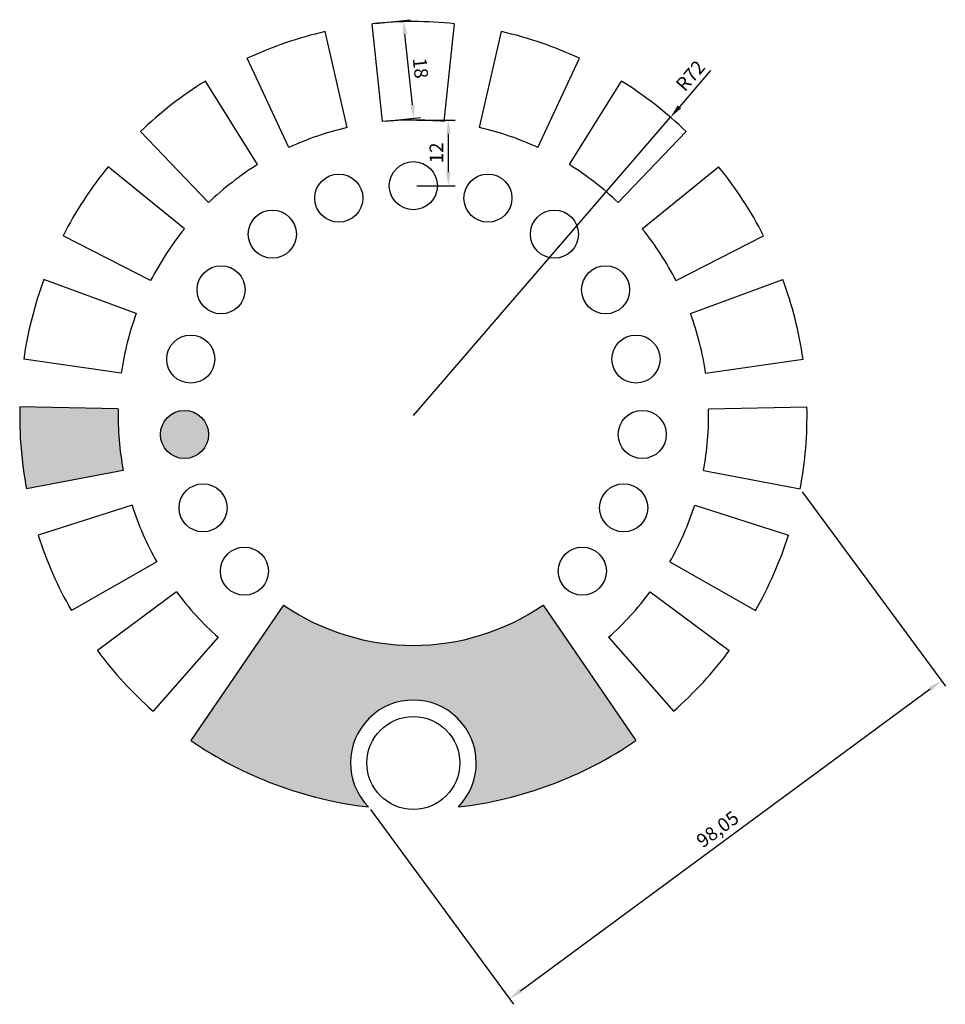
# Model space of a CAD drawing. Units: millimetres. Extents: x 181 to 3887, y 34 to 314.
# Drawn here: x 181 to 351, y 89 to 269 of the extents above; entities that cross this region are included whole.
import ezdxf

# ---------------------------------------------------------------- set-up
doc = ezdxf.new("R2010")
doc.units = ezdxf.units.MM
doc.layers.add('粗实线', color=3, linetype='Continuous')
doc.styles.get("Standard").update_dxf_attribs({"font": 'SimSun.ttf'})
doc.dimstyles.new('ISO-25', dxfattribs={"dimtxt": 2.5, "dimasz": 2.5, "dimexe": 1.25, "dimexo": 0.625, "dimtad": 1, "dimtxsty": 'Standard', "dimcen": 2.5, "dimadec": 0, "dimazin": 0, "dimtfac": 1, "dimtmove": 0, "dimatfit": 3, "dimfxl": 1, "dimarcsym": 0})

# ---------------------------------------------------------------- blocks, each defined once
blk = doc.blocks.new('*D1')
at = {"layer": 'Defpoints', "color": 0}
for p in [(324.08, 183.12), (349.88, 148.05), (245.1, 125)]:
    blk.add_point(p, dxfattribs=at)
at = {"layer": '粗实线', "color": 0, "lineweight": -2}
for p, q in [((324.45, 182.61), (350.63, 147.04)), ((272.92, 91.41), (347.87, 146.56)), ((245.47, 124.5), (271.65, 88.93))]:
    blk.add_line(p, q, dxfattribs=at)
at = {"layer": '粗实线', "color": 0}
for points in [[(347.62, 146.9), (348.12, 146.23), (349.88, 148.05)], [(272.68, 91.75), (273.17, 91.08), (270.91, 89.93)]]:
    blk.add_solid(points, dxfattribs=at)
at = {"layer": '粗实线', "color": 0, "insert": (309.16, 120.67), "char_height": 2.5, "attachment_point": 5, "rotation": 36.348}
blk.add_mtext('98,05', dxfattribs=at)
blk = doc.blocks.new('*D2')
at = {"layer": 'Defpoints', "color": 0}
for p in [(300.37, 251.05), (253.34, 196.53)]:
    blk.add_point(p, dxfattribs=at)
at = {"layer": '粗实线', "color": 0, "lineweight": -2}
for p, q in [((307.7, 259.56), (302, 252.94)), ((253.34, 196.53), (300.37, 251.05))]:
    blk.add_line(p, q, dxfattribs=at)
at = {"layer": '粗实线', "color": 0}
blk.add_solid([(301.68, 253.21), (302.31, 252.67), (300.37, 251.05)], dxfattribs=at)
at = {"layer": '粗实线', "color": 0, "insert": (304.25, 258.42), "char_height": 2.5, "attachment_point": 5, "rotation": 49.2204}
blk.add_mtext('R72', dxfattribs=at)
blk = doc.blocks.new('*D3')
at = {"layer": 'Defpoints', "color": 0}
for p in [(245.81, 268.13), (251.54, 268.74), (247.69, 250.23)]:
    blk.add_point(p, dxfattribs=at)
at = {"layer": '粗实线', "color": 0, "lineweight": -2}
for p, q in [((246.43, 268.2), (252.78, 268.87)), ((253.16, 253.32), (251.8, 266.25)), ((248.32, 250.3), (254.66, 250.97))]:
    blk.add_line(p, q, dxfattribs=at)
at = {"layer": '粗实线', "color": 0}
for points in [[(252.21, 266.29), (251.38, 266.21), (251.54, 268.74)], [(253.57, 253.37), (252.74, 253.28), (253.42, 250.84)]]:
    blk.add_solid(points, dxfattribs=at)
at = {"layer": '粗实线', "color": 0, "insert": (254.34, 259.98), "char_height": 2.5, "attachment_point": 5, "rotation": 276}
blk.add_mtext('18', dxfattribs=at)
blk = doc.blocks.new('*D4')
at = {"layer": 'Defpoints', "color": 0}
for p in [(253.34, 250.53), (259.74, 250.53), (253.34, 238.53)]:
    blk.add_point(p, dxfattribs=at)
at = {"layer": '粗实线', "color": 0, "lineweight": -2}
for p, q in [((253.96, 250.53), (260.99, 250.53)), ((259.74, 241.03), (259.74, 248.03)), ((253.96, 238.53), (260.99, 238.53))]:
    blk.add_line(p, q, dxfattribs=at)
at = {"layer": '粗实线', "color": 0}
for points in [[(259.33, 248.03), (260.16, 248.03), (259.74, 250.53)], [(259.33, 241.03), (260.16, 241.03), (259.74, 238.53)]]:
    blk.add_solid(points, dxfattribs=at)
at = {"layer": '粗实线', "color": 0, "insert": (257.87, 244.53), "char_height": 2.5, "attachment_point": 5, "rotation": 90}
blk.add_mtext('12', dxfattribs=at)

msp = doc.modelspace()

# ---------------------------------------------------------------- hatches: boundary and pattern name
at = {"layer": '粗实线'}
h = msp.add_hatch(color=256, dxfattribs=at)
h.paths.add_polyline_path([(199.352, 197.72), (181.356, 198.117, 0.0524078), (182.599, 183.116), (200.284, 186.469, -0.0524078)])
h.paths.add_polyline_path([(207.086, 193.061, 1), (215.878, 193.061, 1)])
msp.add_hatch(color=4, dxfattribs=at).paths.add_polyline_path([(283.863, 151.984), (277.08, 161.883, -0.309753), (229.597, 161.883), (222.814, 151.984), (212.639, 137.136, 0.1221371), (245.104, 125.002, -2.3714094), (261.573, 125.002, 0.1221371), (294.038, 137.136)])

# ---------------------------------------------------------------- linework, layer by layer
for p, q in [((247.694, 250.233), (245.813, 268.135)), ((258.983, 250.233), (260.865, 268.135)), ((241.24, 249.156), (237.207, 266.699)), ((265.438, 249.156), (269.471, 266.699)), ((230.562, 245.491), (222.97, 261.811)), ((276.115, 245.491), (283.707, 261.811)), ((224.807, 242.376), (215.297, 257.659)), ((281.87, 242.376), (291.381, 257.659)), ((215.899, 235.443), (203.418, 248.414)), ((290.779, 235.443), (303.259, 248.414)), ((211.467, 230.628), (197.509, 241.994)), ((295.211, 230.628), (309.168, 241.994)), ((205.292, 221.177), (189.277, 229.393)), ((301.385, 221.177), (317.401, 229.393)), ((202.663, 215.185), (185.772, 221.403)), ((304.014, 215.185), (320.906, 221.403)), ((199.892, 204.241), (182.077, 206.812)), ((306.785, 204.241), (324.601, 206.812)), ((199.352, 197.72), (181.356, 198.117)), ((307.326, 197.72), (325.321, 198.117)), ((200.284, 186.469), (182.599, 183.116)), ((306.393, 186.469), (324.078, 183.116)), ((201.89, 180.126), (184.741, 174.658)), ((304.787, 180.126), (321.936, 174.658)), ((206.425, 169.787), (190.787, 160.874)), ((300.252, 169.787), (315.89, 160.874)), ((210.004, 164.309), (195.559, 153.569)), ((296.673, 164.309), (311.118, 153.569)), ((229.597, 161.883), (222.814, 151.984)), ((277.08, 161.883), (283.863, 151.984)), ((217.65, 156.004), (205.754, 142.495)), ((289.027, 156.004), (300.923, 142.495)), ((222.814, 151.984), (212.639, 137.136)), ((283.863, 151.984), (294.038, 137.136))]:
    msp.add_line(p, q, dxfattribs=at)
for centre, radius in [((253.339, 238.529), 4.396), ((239.701, 236.254), 4.396), ((266.976, 236.254), 4.396), ((227.542, 229.673), 4.396), ((279.136, 229.673), 4.396), ((218.178, 219.501), 4.396), ((288.5, 219.501), 4.396), ((212.624, 206.84), 4.396), ((294.053, 206.84), 4.396), ((211.482, 193.061), 4.396), ((295.195, 193.061), 4.396), ((214.876, 179.658), 4.396), ((291.801, 179.658), 4.396), ((222.438, 168.083), 4.396), ((284.239, 168.083), 4.396), ((253.339, 133.029), 8.5)]:
    msp.add_circle(centre, radius, dxfattribs=at)
for centre, radius, start, end in [((253.339, 196.529), 72, 84, 96), ((253.339, 196.529), 72, 102.94737, 114.94737), ((253.339, 196.529), 72, 65.05263, 77.05263), ((253.339, 196.529), 72, 121.89474, 133.89474), ((253.339, 196.529), 72, 46.10526, 58.10526), ((253.339, 196.529), 54, 84, 96), ((253.339, 196.529), 54, 102.94737, 114.94737), ((253.339, 196.529), 54, 65.05263, 77.05263), ((253.339, 196.529), 72, 140.84211, 152.84211), ((253.339, 196.529), 54, 121.89474, 133.89474), ((253.339, 196.529), 54, 46.10526, 58.10526), ((253.339, 196.529), 72, 27.15789, 39.15789), ((253.339, 196.529), 54, 140.84211, 152.84211), ((253.339, 196.529), 54, 27.15789, 39.15789), ((253.339, 196.529), 72, 159.78947, 171.78947), ((253.339, 196.529), 72, 8.21053, 20.21053), ((253.339, 196.529), 54, 159.78947, 171.78947), ((253.339, 196.529), 54, 8.21053, 20.21053), ((253.339, 196.529), 72, 178.73684, 190.73684), ((253.339, 196.529), 72, 349.26316, 1.26316), ((253.339, 196.529), 54, 178.73684, 190.73684), ((253.339, 196.529), 54, 349.26316, 1.26316), ((253.339, 196.529), 54, 197.68421, 209.68421), ((253.339, 196.529), 54, 330.31579, 342.31579), ((253.339, 196.529), 72, 197.68421, 209.68421), ((253.339, 196.529), 72, 330.31579, 342.31579), ((253.339, 196.529), 54, 216.63158, 228.63158), ((253.339, 196.529), 54, 311.36842, 323.36842), ((253.339, 196.529), 42, 235.57895, 304.42105), ((253.339, 196.529), 72, 216.63158, 228.63158), ((253.339, 196.529), 72, 311.36842, 323.36842), ((253.339, 196.529), 72, 311.36842, 323.36842), ((253.339, 133.029), 11.5, 315.72935, 224.27065), ((253.339, 196.529), 72, 235.57895, 263.43276), ((253.339, 196.529), 72, 276.56724, 304.42105)]:
    msp.add_arc(centre, radius, start, end, dxfattribs=at)

# ---------------------------------------------------------------- dimensions: what is measured, and where the dimension line sits
for p1, p2, distance, picture, middle in [((247.694, 250.233), (245.813, 268.135), -5.756, '*D3', (254.342, 259.982)), ((245.104, 125.002), (324.078, 183.116), -43.542, '*D1', (309.163, 120.667))]:
    dim = msp.add_aligned_dim(p1=p1, p2=p2, distance=distance, dimstyle='ISO-25', dxfattribs=at)
    dim.commit()
    dim.dimension.update_dxf_attribs({"geometry": picture, "text_midpoint": middle})
dim = msp.add_radius_dim(center=(253.339, 196.529), mpoint=(300.366, 251.05), dimstyle='ISO-25', dxfattribs=at)
dim.commit()
dim.dimension.update_dxf_attribs({"geometry": '*D2', "text_midpoint": (304.248, 258.422)})
dim = msp.add_linear_dim(base=(259.743, 250.529), p1=(253.339, 238.529), p2=(253.339, 250.529), angle=90, dimstyle='ISO-25', dxfattribs=at)
dim.commit()
dim.dimension.update_dxf_attribs({"geometry": '*D4', "text_midpoint": (257.868, 244.529)})

doc.saveas('drawing.dxf')
